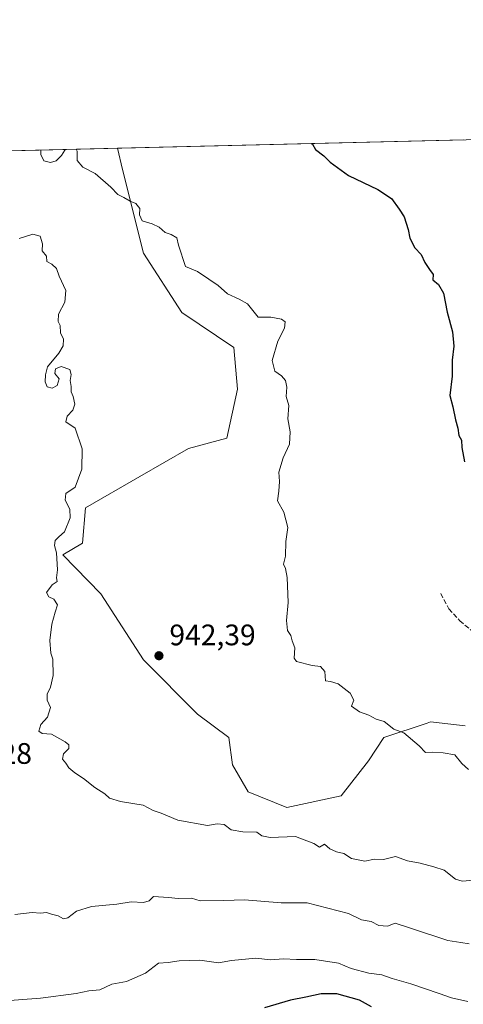
# Model space of a CAD drawing. Units: metres. Extents: x 665328 to 668794, y 4735040 to 4737436.
# Drawn here: x 666909 to 667059, y 4737103 to 4737436 of the extents above; entities that cross this region are included whole.
import ezdxf

# ---------------------------------------------------------------- set-up
doc = ezdxf.new("R2010")
doc.units = ezdxf.units.M
doc.header["$MEASUREMENT"] = 0
doc.linetypes.add('DGN Style 3', pattern=[2.307223458686699, 1.648016756204785, -0.6592067024819142])
for name, color, linetype, lineweight in [('Arbolado forestal CxS', 92, 'Continuous', 0), ('Comarca CxS', 21, 'Continuous', 0), ('Comunidad Autónoma CxS', 142, 'Continuous', 0), ('Curva de nivel maestra', 30, 'Continuous', 30), ('Curva de nivel normal', 30, 'Continuous', 0), ('Espacio natural protegido CxS', 121, 'Continuous', 0), ('Matorral CxS', 135, 'Continuous', 0), ('Municipio CxS', 4, 'Continuous', 0), ('Provincia CxS', 1, 'Continuous', 0), ('Punto de cota en terreno', 7, 'Continuous', 0), ('Rótulo de punto de cota en terreno', 7, 'Continuous', 0), ('Senda', 7, 'DGN Style 3', 0)]:
    doc.layers.add(name, color=color, linetype=linetype, lineweight=lineweight)
doc.styles.add('Style-Arial', font='txt')

# ---------------------------------------------------------------- blocks, each defined once
blk = doc.blocks.new('5PATER')
at = {"layer": 'Punto de cota en terreno', "linetype": 'Continuous', "lineweight": 0}
h = blk.add_hatch(color=51, dxfattribs=at)
edge = h.paths.add_edge_path()
edge.add_ellipse((0, 0), major_axis=(-0.1095731443231308, -0.1110710700762829), ratio=0.9994222409660322, start_angle=0, end_angle=360)

msp = doc.modelspace()

# ---------------------------------------------------------------- linework, layer by layer
at = {"layer": 'Arbolado forestal CxS', "color": 92, "linetype": 'Continuous', "lineweight": 0, "extrusion": (-0.3146309746306618, -0.007616444579236629, 0.9491835120644118), "elevation": -245024.7912980305, "flags": 128}
msp.add_lwpolyline([(-4719864.376984375, 741725.7710357576), (-4719864.376984374, 741984.1918106384)], dxfattribs=at)
at = {"layer": 'Arbolado forestal CxS', "color": 92, "linetype": 'Continuous', "lineweight": 0}
for points in [[(666697.1849999997, 4737386.211999999, 864.7783000000054), (666942.4018999999, 4737392.148, 946.1094000000012), (666944.1133000003, 4737384.956499999, 945.5546999999933), (666951.1778999995, 4737356.685900001, 943.5047000000051), (666964.1287000002, 4737336.660900001, 943.3608999999997), (666981.7884999998, 4737324.8817, 943.6146000000008), (666982.9663000006, 4737310.746900001, 943.5580000000045), (666979.4341000002, 4737294.2553, 943.1293000000006), (666966.4823000003, 4737290.7227, 942.2621999999974), (666949.9994999999, 4737281.299100001, 941.0102000000044), (666931.6284999996, 4737270.749700001, 939.7204999999959), (666930.5595000006, 4737258.736099999, 939.9147999999988), (666924.0055000001, 4737254.802100001, 939.4646000000067), (666936.7583, 4737241.664100001, 940.4600999999967), (666951.1759000003, 4737219.371099999, 941.3892999999954), (666969.5257000001, 4737201.0121, 942.0984000000027), (666980.0113000004, 4737193.144099999, 942.1443), (666981.3223000001, 4737183.9641, 941.5746999999974), (666986.5652999999, 4737174.784299999, 941.1119000000036), (666999.6719000004, 4737169.539100001, 941.0187000000006), (667018.0226999996, 4737173.4727, 941.910600000003), (667027.1979, 4737185.274300001, 943.406799999997), (667032.4408999998, 4737193.142899999, 944.2434999999969), (667047.1013000002, 4737198.031099999, 945.3513999999997), (667048.1697000006, 4737198.387499999, 945.4119000000064), (667059.9654999999, 4737197.076300001, 945.7526999999973)], [(666942.4018000001, 4737392.1481, 946.1094000000012), (666944.1133000003, 4737384.956499999, 945.5546999999933), (666951.1778999995, 4737356.685900001, 943.5047000000051), (666964.1287000002, 4737336.660900001, 943.3608999999997), (666981.7884999998, 4737324.8817, 943.6146000000008), (666982.9663000006, 4737310.746900001, 943.5580000000045), (666979.4341000002, 4737294.2553, 943.1293000000006), (666966.4823000003, 4737290.7227, 942.2621999999974), (666949.9994999999, 4737281.299100001, 941.0102000000044), (666931.6284999996, 4737270.749700001, 939.7204999999959), (666930.5595000006, 4737258.736099999, 939.9147999999988), (666924.0055000001, 4737254.802100001, 939.4646000000067), (666936.7583, 4737241.664100001, 940.4600999999967), (666951.1759000003, 4737219.371099999, 941.3892999999954), (666969.5257000001, 4737201.0121, 942.0984000000027), (666980.0113000004, 4737193.144099999, 942.1443), (666981.3223000001, 4737183.9641, 941.5746999999974), (666986.5652999999, 4737174.784299999, 941.1119000000036), (666999.6719000004, 4737169.539100001, 941.0187000000006), (667018.0226999996, 4737173.4727, 941.910600000003), (667027.1979, 4737185.274300001, 943.406799999997), (667032.4408999998, 4737193.142899999, 944.2434999999969), (667047.1013000002, 4737198.031099999, 945.3513999999997), (667048.1697000006, 4737198.387499999, 945.4119000000064), (667059.9654999999, 4737197.076300001, 945.7526999999973)]]:
    msp.add_polyline3d(points, dxfattribs=at)
at = {"layer": 'Comarca CxS', "color": 21, "linetype": 'Continuous', "lineweight": 0, "flags": 128}
msp.add_lwpolyline([(665904.5095000003, 4735052.333799998), (665383.670001253, 4735039.729982638), (665336.2595672423, 4737013.037888595), (665328.0900012531, 4737353.069982614), (666267.5877000006, 4737375.812700001), (666329.1959999999, 4737377.304099999), (668168.4154366053, 4737421.826371751), (668736.990001279, 4737435.589982615), (668780.7788723693, 4735650.59355881), (668793.740001278, 4735122.249982641), (665996.7184548528, 4735054.565137318)], close=True, dxfattribs=at)
at = {"layer": 'Comunidad Autónoma CxS', "color": 142, "linetype": 'Continuous', "lineweight": 0, "flags": 128}
msp.add_lwpolyline([(665904.5095000003, 4735052.333799998), (665383.670001253, 4735039.729982638), (665336.2595672423, 4737013.037888595), (665328.0900012531, 4737353.069982614), (666267.5877000006, 4737375.812700001), (666329.1959999999, 4737377.304099999), (668168.4154366053, 4737421.826371751), (668736.990001279, 4737435.589982615), (668780.7788723693, 4735650.59355881), (668793.740001278, 4735122.249982641), (665996.7184548528, 4735054.565137318)], close=True, dxfattribs=at)
at = {"layer": 'Curva de nivel maestra', "color": 30, "linetype": 'Continuous', "lineweight": 30, "flags": 128}
for points, elevation in [([(667007.9193000002, 4737393.733999999), (667008.3099999997, 4737393.5001), (667009.3799999999, 4737391.720100001), (667012.1799999997, 4737389.6501), (667014.2999999998, 4737387.440099999), (667020.5300000003, 4737383.020099999), (667030.4400000004, 4737378.270099999), (667035.04, 4737375.2501), (667037.5899999999, 4737371.620100001), (667039.2800000003, 4737369.020099999), (667040.6399999997, 4737364.770099999), (667041.2300000006, 4737361.8301), (667042.9500000002, 4737358.540100001), (667045.0499999998, 4737356.3101), (667046.3099999997, 4737353.5701), (667047.8099999997, 4737351.220100001), (667049.0599999997, 4737349.5801), (667048.9900000002, 4737347.7301), (667050.8499999996, 4737346.110099999), (667052.5899999999, 4737343.190099999), (667053.8399999999, 4737336.850099999), (667055.6200000001, 4737330.200099999), (667056.0300000003, 4737325.370100001), (667055.5700000003, 4737320.5801), (667055.5499999998, 4737315.190099999), (667054.7199999997, 4737308.6501), (667055.7999999998, 4737304.790100001), (667056.6900000004, 4737300.4101), (667057.4900000002, 4737297.600099999), (667057.8300000001, 4737295.130100001), (667058.6799999997, 4737293.5701), (667058.8200000003, 4737291.050100001), (667059.6799999997, 4737286.200099999)], 950), ([(667028.2599999999, 4737102.170100001), (667024.1900000004, 4737104.460100001), (667016.5800000001, 4737106.530099999), (667011.2800000003, 4737106.5601), (667006.1299999999, 4737105.4101), (667000.8399999999, 4737104.450099999), (666992.0800000001, 4737101.800100001)], 925)]:
    msp.add_lwpolyline(points, dxfattribs=dict(at, elevation=elevation))
at = {"layer": 'Curva de nivel normal', "color": 30, "linetype": 'Continuous', "lineweight": 0, "flags": 128}
for points, elevation in [([(666916.5091000004, 4737391.521299999), (666916.4800000006, 4737390.090100001), (666917.5300000003, 4737387.950099999), (666919.75, 4737387.3201), (666921.75, 4737387.950099999), (666923.4900000002, 4737389.720100001), (666924.6699999999, 4737391.550100001), (666925.0334000001, 4737391.727800001)], 945), ([(666928.4607999995, 4737391.8106), (666928.7699999996, 4737391.170100001), (666928.8600000005, 4737388.040100001), (666930.75, 4737385.780099999), (666934.9000000004, 4737383.620100001), (666940.2400000002, 4737379.020099999), (666942.5899999999, 4737376.5101), (666944.5599999997, 4737375.5601), (666946.7000000002, 4737374.290100001), (666948.5999999996, 4737373.520099999), (666950.04, 4737371.770099999), (666949.8399999999, 4737369.6801), (666950.7999999998, 4737367.700099999), (666954.1100000005, 4737366.690099999), (666956.5499999998, 4737365.5001), (666958.4900000002, 4737363.7601), (666960.54, 4737363.090100001), (666962.4600000001, 4737361.920100001), (666963.0499999998, 4737359.4801), (666965.3600000005, 4737352.280099999), (666969.4699999997, 4737350.550100001), (666973.3399999999, 4737347.9801), (666976.4400000004, 4737345.7601), (666979.6200000001, 4737342.940099999), (666983.5899999999, 4737341.1801), (666986.3600000005, 4737339.620100001), (666989.9600000001, 4737335.170100001), (666994.2599999999, 4737335.090100001), (666997.9100000003, 4737334.470100001), (666999.1100000005, 4737333.5001), (666998.9199999999, 4737331.390100001), (666996.5700000003, 4737327.050100001), (666994.6900000004, 4737320.530099999), (666995.5800000001, 4737316.9001), (666997.9000000004, 4737315.3301), (666999.2599999999, 4737313.670100001), (666999.6299999999, 4737311.470100001), (666999.4199999999, 4737308.370100001), (667000.3300000001, 4737305.300100001), (666999.9699999997, 4737300.8201), (667000.7599999999, 4737296.360099999), (667000.5800000001, 4737292.200099999), (666998.4400000004, 4737287.5801), (666996.9100000003, 4737282.7501), (666997.1600000003, 4737279.590100001), (666996.9400000004, 4737276.4001), (666996.5, 4737273.030099999), (666998.6299999999, 4737269.280099999), (666999.9500000002, 4737264.0601), (666999.3099999997, 4737259.4001), (666999.1900000004, 4737254.340100001), (666998.5599999997, 4737251.6501), (666999.2599999999, 4737250.280099999), (666999.7999999998, 4737247.220100001), (667000.0800000001, 4737238.7301), (666999.54, 4737232.610099999), (666999.9199999999, 4737229.2401), (667001.0599999997, 4737227.610099999), (667001.4199999999, 4737225.770099999), (667002.3200000003, 4737223.4801), (667002.1699999999, 4737219.920100001), (667002.8799999999, 4737218.780099999), (667008.1799999997, 4737217.450099999), (667010.9800000006, 4737217.0801), (667012.54, 4737215.4101), (667012.7100000001, 4737212.3201), (667014.4199999999, 4737212.020099999), (667017.0199999996, 4737211.270099999), (667021.0999999996, 4737208.100099999), (667022.3300000001, 4737205.7301), (667021.5199999996, 4737203.720100001), (667024.2599999999, 4737201.860099999), (667027.4100000003, 4737200.6801), (667029.8200000003, 4737199.340100001), (667032.5800000001, 4737198.5001), (667035.7599999999, 4737195.950099999), (667039.2300000006, 4737194.6801), (667044.3899999997, 4737190.380100001), (667046.5099999999, 4737188.0801), (667048.7699999996, 4737188.220100001), (667052.5099999999, 4737187.9101), (667056.3700000001, 4737187.3101), (667058.7699999996, 4737184.380100001), (667061.0099999999, 4737182.280099999)], 945), ([(666909.1600000003, 4737361.690099999), (666913.8600000005, 4737363.1801), (666916.3300000001, 4737362.420100001), (666917.1500000004, 4737359.860099999), (666916.9400000004, 4737357.5701), (666918.4100000003, 4737355.6801), (666918.5300000003, 4737353.970100001), (666920.29, 4737353.050100001), (666921.7699999996, 4737351.600099999), (666922.7699999996, 4737348.920100001), (666924.9500000002, 4737344.130100001), (666924.6600000003, 4737340.1601), (666922.4900000002, 4737336.120100001), (666922.3399999999, 4737333.6801), (666923.0800000001, 4737332.270099999), (666923.2100000001, 4737329.870100001), (666924.1699999999, 4737327.6601), (666924.0800000001, 4737325.470100001), (666922.6699999999, 4737322.9901), (666918.7699999996, 4737318.390100001), (666918.0899999999, 4737315.620100001), (666918.04, 4737313.270099999), (666918.7100000001, 4737311.5701), (666920.4000000004, 4737311.1501), (666922, 4737312.0701), (666922.6799999997, 4737314.340100001), (666921.2800000003, 4737316.090100001), (666921.4800000006, 4737317.630100001), (666923.3499999996, 4737318.4901), (666926.3300000001, 4737317.4101), (666926.7800000003, 4737315.720100001), (666926.4000000004, 4737313.720100001), (666926.79, 4737311.720100001), (666926.7300000006, 4737309.890100001), (666927.4199999999, 4737308.340100001), (666927.9699999997, 4737305.690099999), (666927.3300000001, 4737303.670100001), (666925.4400000004, 4737301.6601), (666925.0199999996, 4737299.710100001), (666928.1600000003, 4737297.670100001), (666930.5, 4737290.6501), (666930.3899999997, 4737283.800100001), (666928.1600000003, 4737277.7401), (666925.0300000003, 4737275.530099999), (666924.7199999997, 4737273.3301), (666926.3399999999, 4737270.2601), (666926.3899999997, 4737267.300100001), (666924.5599999997, 4737262.6601), (666922.6200000001, 4737260.9301), (666921.4299999997, 4737259.690099999), (666921.1900000004, 4737257.9801), (666921.8799999999, 4737255.470100001), (666922.1900000004, 4737249.780099999), (666921.7999999998, 4737247.040100001), (666922.0199999996, 4737245.790100001), (666920.3600000005, 4737244.6601), (666918.4199999999, 4737242.090100001), (666919.2800000003, 4737240.670100001), (666920.9699999997, 4737239.9001), (666922.1600000003, 4737237.950099999), (666921.3499999996, 4737235.4301), (666920.2400000002, 4737231.4001), (666919.6200000001, 4737225.950099999), (666919.9000000004, 4737221.620100001), (666920.5800000001, 4737219.620100001), (666920.7300000006, 4737214.090100001), (666919.7999999998, 4737210.1501), (666918.6299999999, 4737207.7301), (666918.7100000001, 4737205.710100001), (666919.7999999998, 4737203.3101), (666918.7599999999, 4737200.040100001), (666916.5099999999, 4737197.5801), (666915.8200000003, 4737195.2401), (666916.9900000002, 4737194.4801), (666920.0899999999, 4737194.2401), (666924.7999999998, 4737191.7301), (666925.9600000001, 4737190.630100001), (666926.04, 4737189.380100001), (666924.2400000002, 4737187.6801), (666923.8399999999, 4737185.860099999), (666925.0199999996, 4737184.440099999), (666925.9900000002, 4737182.920100001), (666928.0099999999, 4737181.200099999), (666931, 4737179.340100001), (666934.7400000002, 4737176.2601), (666938.1500000004, 4737174.0701), (666939.6799999997, 4737172.600099999), (666943.4199999999, 4737171.4801), (666951.0899999999, 4737170.2601), (666954.4699999997, 4737168.440099999), (666957.1399999997, 4737167.620100001), (666962.7999999998, 4737165.190099999), (666972.7999999998, 4737163.450099999), (666976.1299999999, 4737164.040100001), (666978.4600000001, 4737163.7301), (666980.79, 4737162.0001), (666984.7699999996, 4737161.300100001), (666989.4800000006, 4737161.220100001), (666991.1799999997, 4737159.920100001), (666994.04, 4737159.340100001), (667002.5700000003, 4737159.710100001), (667008.7400000002, 4737157.3201), (667010.6600000003, 4737156.1501), (667012.3799999999, 4737157.0601), (667014.1500000004, 4737155.550100001), (667016.4699999997, 4737154.4801), (667018.8700000001, 4737153.920100001), (667021.4699999997, 4737152.280099999), (667026, 4737151.390100001), (667029.29, 4737152.100099999), (667032.2800000003, 4737151.9101), (667036.3799999999, 4737152.920100001), (667040.4600000001, 4737151.470100001), (667044.6799999997, 4737150.6601), (667049.3499999996, 4737149.4101), (667052.8099999997, 4737148.370100001), (667056.6200000001, 4737145.2401), (667058.9199999999, 4737144.600099999), (667062.9000000004, 4737144.950099999)], 940), ([(666907.7300000006, 4737133.340100001), (666913.6200000001, 4737134.0001), (666916.4699999997, 4737133.840100001), (666918.4000000004, 4737134.040100001), (666920.1900000004, 4737133.460100001), (666922.3899999997, 4737132.9301), (666924.2400000002, 4737131.9301), (666925.6799999997, 4737132.2401), (666928.6100000005, 4737134.5001), (666933.6299999999, 4737136.0101), (666942.1600000003, 4737136.840100001), (666947.0800000001, 4737137.6801), (666951.2100000001, 4737137.390100001), (666953.0999999996, 4737137.9901), (666954.5499999998, 4737139.390100001), (666959.7100000001, 4737139.120100001), (666962.9600000001, 4737138.780099999), (666967.4299999997, 4737138.8301), (666970.3799999999, 4737138.030099999), (666978.3700000001, 4737138.050100001), (666985.3899999997, 4737138.340100001), (666997.7000000002, 4737137.3201), (667006.4900000002, 4737137.3201), (667020.4400000004, 4737133.720100001), (667024.8399999999, 4737131.530099999), (667028.1299999999, 4737130.9801), (667030.6900000004, 4737129.620100001), (667033.7199999997, 4737129.420100001), (667036.2400000002, 4737130.4101), (667041.4199999999, 4737128.700099999), (667054.0499999998, 4737124.550100001), (667058.4199999999, 4737123.940099999), (667061.2599999999, 4737123.420100001)], 935), ([(666899.9800000006, 4737103.890100001), (666916.4699999997, 4737105.120100001), (666928.4699999997, 4737106.690099999), (666932.7999999998, 4737107.540100001), (666936.4699999997, 4737107.950099999), (666940.5499999998, 4737109.870100001), (666945.4400000004, 4737110.7401), (666951.8799999999, 4737113.5001), (666956.3099999997, 4737116.960100001), (666959.5099999999, 4737117.1501), (666963.3099999997, 4737117.6801), (666970.25, 4737117.920100001), (666976.5999999996, 4737117.020099999), (666980.9100000003, 4737117.790100001), (666989.1299999999, 4737118.590100001), (666994.1299999999, 4737118.100099999), (666998.4800000006, 4737118.360099999), (667002.8700000001, 4737118.120100001), (667009.1500000004, 4737118.210100001), (667017.1299999999, 4737116.870100001), (667021.3799999999, 4737115.140100001), (667027.3600000005, 4737113.550100001), (667031.7199999997, 4737112.940099999), (667035.2599999999, 4737111.770099999), (667041.5899999999, 4737109.960100001), (667051.0800000001, 4737106.720100001), (667055.2800000003, 4737105.190099999), (667060.7599999999, 4737103.970100001)], 930)]:
    msp.add_lwpolyline(points, dxfattribs=dict(at, elevation=elevation))
at = {"layer": 'Espacio natural protegido CxS', "color": 121, "linetype": 'Continuous', "lineweight": 0, "flags": 128}
msp.add_lwpolyline([(666329.1959999999, 4737377.304099999), (668168.4154366053, 4737421.826371751), (668736.990001279, 4737435.589982615), (668780.7788723693, 4735650.59355881), (668793.740001278, 4735122.249982641), (665996.7184548528, 4735054.565137318)], dxfattribs=at)
msp.add_lwpolyline([(666329.1959999999, 4737377.304099999), (668168.4154366053, 4737421.826371751), (668736.990001279, 4737435.589982615), (668780.7788723693, 4735650.59355881), (668793.740001278, 4735122.249982641), (665996.7184548528, 4735054.565137318)], dxfattribs=at)
at = {"layer": 'Matorral CxS', "color": 135, "linetype": 'Continuous', "lineweight": 0, "extrusion": (-0.06648817012793393, -0.001609468816468455, 0.9977859153361345), "elevation": -51024.45027609126, "flags": 128}
msp.add_lwpolyline([(-4719864.92651791, 779723.6736650476), (-4719864.92651791, 779841.0255833648)], dxfattribs=at)
at = {"layer": 'Matorral CxS', "color": 135, "linetype": 'Continuous', "lineweight": 0}
for points in [[(667059.9654999999, 4737197.076300001, 945.7526999999973), (667048.1697000006, 4737198.387499999, 945.4119000000064), (667047.1013000002, 4737198.031099999, 945.3513999999997), (667032.4408999998, 4737193.142899999, 944.2434999999969), (667027.1979, 4737185.274300001, 943.406799999997), (667018.0226999996, 4737173.4727, 941.910600000003), (666999.6719000004, 4737169.539100001, 941.0187000000006), (666986.5652999999, 4737174.784299999, 941.1119000000036), (666981.3223000001, 4737183.9641, 941.5746999999974), (666980.0113000004, 4737193.144099999, 942.1443), (666969.5257000001, 4737201.0121, 942.0984000000027), (666951.1759000003, 4737219.371099999, 941.3892999999954), (666936.7583, 4737241.664100001, 940.4600999999967), (666924.0055000001, 4737254.802100001, 939.4646000000067), (666930.5595000006, 4737258.736099999, 939.9147999999988), (666931.6284999996, 4737270.749700001, 939.7204999999959), (666949.9994999999, 4737281.299100001, 941.0102000000044), (666966.4823000003, 4737290.7227, 942.2621999999974), (666979.4341000002, 4737294.2553, 943.1293000000006), (666982.9663000006, 4737310.746900001, 943.5580000000045), (666981.7884999998, 4737324.8817, 943.6146000000008), (666964.1287000002, 4737336.660900001, 943.3608999999997), (666951.1778999995, 4737356.685900001, 943.5047000000051), (666944.1133000003, 4737384.956499999, 945.5546999999933), (666942.4018999999, 4737392.148, 946.1094000000012), (667059.4595999997, 4737394.9816, 953.9140999999945)], [(666942.4018000001, 4737392.1481, 946.1094000000012), (666944.1133000003, 4737384.956499999, 945.5546999999933), (666951.1778999995, 4737356.685900001, 943.5047000000051), (666964.1287000002, 4737336.660900001, 943.3608999999997), (666981.7884999998, 4737324.8817, 943.6146000000008), (666982.9663000006, 4737310.746900001, 943.5580000000045), (666979.4341000002, 4737294.2553, 943.1293000000006), (666966.4823000003, 4737290.7227, 942.2621999999974), (666949.9994999999, 4737281.299100001, 941.0102000000044), (666931.6284999996, 4737270.749700001, 939.7204999999959), (666930.5595000006, 4737258.736099999, 939.9147999999988), (666924.0055000001, 4737254.802100001, 939.4646000000067), (666936.7583, 4737241.664100001, 940.4600999999967), (666951.1759000003, 4737219.371099999, 941.3892999999954), (666969.5257000001, 4737201.0121, 942.0984000000027), (666980.0113000004, 4737193.144099999, 942.1443), (666981.3223000001, 4737183.9641, 941.5746999999974), (666986.5652999999, 4737174.784299999, 941.1119000000036), (666999.6719000004, 4737169.539100001, 941.0187000000006), (667018.0226999996, 4737173.4727, 941.910600000003), (667027.1979, 4737185.274300001, 943.406799999997), (667032.4408999998, 4737193.142899999, 944.2434999999969), (667047.1013000002, 4737198.031099999, 945.3513999999997), (667048.1697000006, 4737198.387499999, 945.4119000000064), (667059.9654999999, 4737197.076300001, 945.7526999999973)]]:
    msp.add_polyline3d(points, dxfattribs=at)
at = {"layer": 'Municipio CxS', "color": 4, "linetype": 'Continuous', "lineweight": 0, "flags": 128}
msp.add_lwpolyline([(666329.1959999999, 4737377.304099999), (668168.4154366053, 4737421.826371751)], dxfattribs=at)
at = {"layer": 'Provincia CxS', "color": 1, "linetype": 'Continuous', "lineweight": 0, "flags": 128}
msp.add_lwpolyline([(665904.5095000003, 4735052.333799998), (665383.670001253, 4735039.729982638), (665336.2595672423, 4737013.037888595), (665328.0900012531, 4737353.069982614), (666267.5877000006, 4737375.812700001), (666329.1959999999, 4737377.304099999), (668168.4154366053, 4737421.826371751), (668736.990001279, 4737435.589982615), (668780.7788723693, 4735650.59355881), (668793.740001278, 4735122.249982641), (665996.7184548528, 4735054.565137318)], close=True, dxfattribs=at)
at = {"layer": 'Senda', "color": 7, "linetype": 'DGN Style 3', "lineweight": 0}
msp.add_polyline3d([(667051.6501000002, 4737241.7601, 948.5339999999997), (667054.4001000002, 4737236.550100001, 948.7903999999982), (667058.0900999998, 4737232.590100001, 949.3015000000015), (667062.5701000001, 4737228.8201, 948.3237999999984)], dxfattribs=at)

# ---------------------------------------------------------------- block references
at = {"layer": 'Punto de cota en terreno', "color": 7, "linetype": 'Continuous', "lineweight": 0, "xscale": 10, "yscale": 10, "zscale": 10}
msp.add_blockref('5PATER', (666956.4500000002, 4737220.76, 942.3899999999995), dxfattribs=at)

# ---------------------------------------------------------------- texts
at = {"layer": 'Rótulo de punto de cota en terreno', "color": 7, "linetype": 'Continuous', "lineweight": 0, "style": 'Style-Arial'}
for s, p in [('942,39', (666959.9778000005, 4737224.287799999)), ('937,28', (666884.3777999999, 4737184.2478))]:
    msp.add_text(s, height=7.000000000000002, dxfattribs=at).set_placement(p)

doc.saveas('drawing.dxf')
